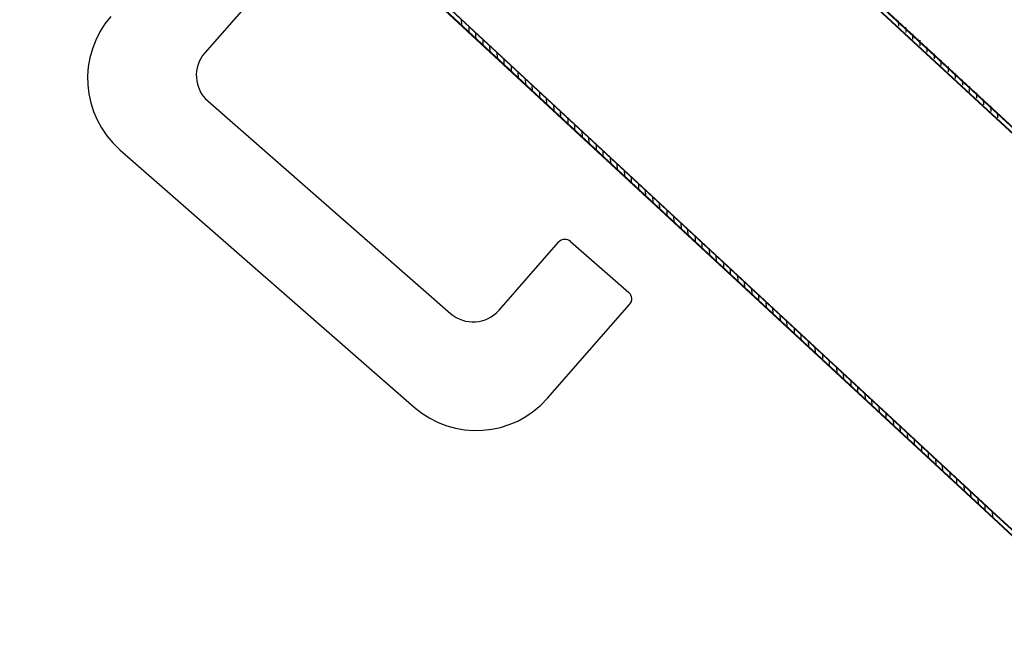
# Model space of a CAD drawing. Units: metres. Extents: x -60313 to 23687, y -22472 to 22078.
# Drawn here: x -55507 to -55450, y -16507 to -16470 of the extents above; entities that cross this region are included whole.
import ezdxf

# ---------------------------------------------------------------- set-up
doc = ezdxf.new("R2010")
doc.units = ezdxf.units.M
doc.header["$LTSCALE"] = 200
doc.layers.add('ANTIPANICO', color=2, linetype='Continuous')

msp = doc.modelspace()

# ---------------------------------------------------------------- linework, layer by layer
at = {"layer": 'ANTIPANICO'}
for p, q in [((-55368.93599, -16550.9685, -50), (-55491.93683, -16437.00989, -50)), ((-55368.93599, -16550.9685, -50), (-55491.93683, -16437.00989, -50)), ((-55491.93502, -16436.97748, -50), (-55368.91898, -16550.95017, -50)), ((-55491.93502, -16436.97748, -50), (-55368.91898, -16550.95017, -50)), ((-55378.48003, -16541.77414, -50), (-55491.91864, -16436.68577, -50)), ((-55378.48003, -16541.77414, -50), (-55491.91864, -16436.68577, -50)), ((-55378.46303, -16541.75581, -50), (-55491.91682, -16436.65336, -50)), ((-55378.46303, -16541.75581, -50), (-55491.91682, -16436.65336, -50)), ((-55450.52818, -16498.81004, -50), (-55507.16655, -16446.2705, -50)), ((-55450.52818, -16498.81004, -50), (-55507.16655, -16446.2705, -50)), ((-55450.51118, -16498.79171, -50), (-55507.14955, -16446.25217, -50)), ((-55450.51118, -16498.79171, -50), (-55507.14955, -16446.25217, -50)), ((-55506.99653, -16446.08722, -50), (-55450.35816, -16498.62675, -50)), ((-55506.99653, -16446.08722, -50), (-55450.35816, -16498.62675, -50)), ((-55506.97952, -16446.06889, -50), (-55450.34116, -16498.60842, -50)), ((-55506.97952, -16446.06889, -50), (-55450.34116, -16498.60842, -50)), ((-55450.35816, -16498.62675, -50), (-55506.89798, -16446.17863, -50)), ((-55450.35816, -16498.62675, -50), (-55506.89798, -16446.17863, -50)), ((-55507.051, -16446.34358, -50), (-55450.51118, -16498.79171, -50)), ((-55507.051, -16446.34358, -50), (-55450.51118, -16498.79171, -50)), ((-55490.30696, -16464.73307, -50), (-55496.4001, -16471.69268, -50)), ((-55490.30696, -16464.73307, -50), (-55496.4001, -16471.69268, -50)), ((-55481.44894, -16470.09193, -50), (-55481.46095, -16469.77207, -50)), ((-55481.44894, -16470.09193, -50), (-55481.46095, -16469.77207, -50)), ((-55481.04926, -16470.15396, -50), (-55481.03725, -16470.47382, -50)), ((-55481.04926, -16470.15396, -50), (-55481.03725, -16470.47382, -50)), ((-55456.02899, -16470.14313, -50), (-55456.04084, -16469.82732, -50)), ((-55456.02899, -16470.14313, -50), (-55456.04084, -16469.82732, -50)), ((-55455.63336, -16470.20531, -50), (-55455.6215, -16470.52112, -50)), ((-55455.63336, -16470.20531, -50), (-55455.6215, -16470.52112, -50)), ((-55480.62977, -16470.85181, -50), (-55480.64178, -16470.53196, -50)), ((-55480.62977, -16470.85181, -50), (-55480.64178, -16470.53196, -50)), ((-55480.2301, -16470.91385, -50), (-55480.21809, -16471.2337, -50)), ((-55480.2301, -16470.91385, -50), (-55480.21809, -16471.2337, -50)), ((-55455.20982, -16470.90301, -50), (-55455.22168, -16470.5872, -50)), ((-55455.20982, -16470.90301, -50), (-55455.22168, -16470.5872, -50)), ((-55479.8064, -16471.61559, -50), (-55479.81841, -16471.29573, -50)), ((-55479.8064, -16471.61559, -50), (-55479.81841, -16471.29573, -50)), ((-55454.80999, -16470.96909, -50), (-55454.79814, -16471.2849, -50)), ((-55454.80999, -16470.96909, -50), (-55454.79814, -16471.2849, -50)), ((-55454.38645, -16471.66679, -50), (-55454.39831, -16471.35098, -50)), ((-55454.38645, -16471.66679, -50), (-55454.39831, -16471.35098, -50)), ((-55479.40673, -16471.67762, -50), (-55479.39472, -16471.99748, -50)), ((-55479.40673, -16471.67762, -50), (-55479.39472, -16471.99748, -50)), ((-55478.98304, -16472.37937, -50), (-55478.99504, -16472.05951, -50)), ((-55478.98304, -16472.37937, -50), (-55478.99504, -16472.05951, -50)), ((-55453.98663, -16471.73287, -50), (-55453.97477, -16472.04868, -50)), ((-55453.98663, -16471.73287, -50), (-55453.97477, -16472.04868, -50)), ((-55478.58336, -16472.4414, -50), (-55478.57135, -16472.76126, -50)), ((-55478.58336, -16472.4414, -50), (-55478.57135, -16472.76126, -50)), ((-55453.56308, -16472.43057, -50), (-55453.57494, -16472.11476, -50)), ((-55453.56308, -16472.43057, -50), (-55453.57494, -16472.11476, -50)), ((-55453.16326, -16472.49665, -50), (-55453.1514, -16472.81246, -50)), ((-55453.16326, -16472.49665, -50), (-55453.1514, -16472.81246, -50)), ((-55478.15967, -16473.14315, -50), (-55478.17168, -16472.82329, -50)), ((-55478.15967, -16473.14315, -50), (-55478.17168, -16472.82329, -50)), ((-55477.75999, -16473.20518, -50), (-55477.74798, -16473.52504, -50)), ((-55477.75999, -16473.20518, -50), (-55477.74798, -16473.52504, -50)), ((-55452.73972, -16473.19434, -50), (-55452.75157, -16472.87854, -50)), ((-55452.73972, -16473.19434, -50), (-55452.75157, -16472.87854, -50)), ((-55477.3363, -16473.90693, -50), (-55477.34831, -16473.58707, -50)), ((-55477.3363, -16473.90693, -50), (-55477.34831, -16473.58707, -50)), ((-55452.33989, -16473.26043, -50), (-55452.32803, -16473.57623, -50)), ((-55452.33989, -16473.26043, -50), (-55452.32803, -16473.57623, -50)), ((-55451.91635, -16473.95812, -50), (-55451.92821, -16473.64231, -50)), ((-55451.91635, -16473.95812, -50), (-55451.92821, -16473.64231, -50)), ((-55476.93662, -16473.96896, -50), (-55476.92462, -16474.28882, -50)), ((-55476.93662, -16473.96896, -50), (-55476.92462, -16474.28882, -50)), ((-55476.51293, -16474.67071, -50), (-55476.52494, -16474.35085, -50)), ((-55476.51293, -16474.67071, -50), (-55476.52494, -16474.35085, -50)), ((-55451.51652, -16474.0242, -50), (-55451.50467, -16474.34001, -50)), ((-55451.51652, -16474.0242, -50), (-55451.50467, -16474.34001, -50)), ((-55496.21275, -16474.5149, -50), (-55482.10542, -16486.86584, -50)), ((-55496.21275, -16474.5149, -50), (-55482.10542, -16486.86584, -50)), ((-55476.11326, -16474.73274, -50), (-55476.10125, -16475.0526, -50)), ((-55476.11326, -16474.73274, -50), (-55476.10125, -16475.0526, -50)), ((-55451.09298, -16474.7219, -50), (-55451.10484, -16474.40609, -50)), ((-55451.09298, -16474.7219, -50), (-55451.10484, -16474.40609, -50)), ((-55450.69315, -16474.78798, -50), (-55450.6813, -16475.10379, -50)), ((-55450.69315, -16474.78798, -50), (-55450.6813, -16475.10379, -50)), ((-55475.68956, -16475.43449, -50), (-55475.70157, -16475.11463, -50)), ((-55475.68956, -16475.43449, -50), (-55475.70157, -16475.11463, -50)), ((-55475.28989, -16475.49652, -50), (-55475.27788, -16475.81638, -50)), ((-55475.28989, -16475.49652, -50), (-55475.27788, -16475.81638, -50)), ((-55450.26961, -16475.48568, -50), (-55450.28147, -16475.16987, -50)), ((-55450.26961, -16475.48568, -50), (-55450.28147, -16475.16987, -50)), ((-55474.8662, -16476.19827, -50), (-55474.87821, -16475.87841, -50)), ((-55474.8662, -16476.19827, -50), (-55474.87821, -16475.87841, -50)), ((-55474.46652, -16476.2603, -50), (-55474.45451, -16476.58016, -50)), ((-55474.46652, -16476.2603, -50), (-55474.45451, -16476.58016, -50)), ((-55474.04283, -16476.96205, -50), (-55474.05484, -16476.64219, -50)), ((-55474.04283, -16476.96205, -50), (-55474.05484, -16476.64219, -50)), ((-55473.64315, -16477.02408, -50), (-55473.63115, -16477.34394, -50)), ((-55473.64315, -16477.02408, -50), (-55473.63115, -16477.34394, -50)), ((-55501.34047, -16477.33561, -50), (-55484.22358, -16492.32142, -50)), ((-55501.34047, -16477.33561, -50), (-55484.22358, -16492.32142, -50)), ((-55473.21946, -16477.72583, -50), (-55473.23147, -16477.40597, -50)), ((-55473.21946, -16477.72583, -50), (-55473.23147, -16477.40597, -50)), ((-55472.81979, -16477.78786, -50), (-55472.80778, -16478.10772, -50)), ((-55472.81979, -16477.78786, -50), (-55472.80778, -16478.10772, -50)), ((-55472.39609, -16478.4896, -50), (-55472.4081, -16478.16975, -50)), ((-55472.39609, -16478.4896, -50), (-55472.4081, -16478.16975, -50)), ((-55472.00062, -16478.54774, -50), (-55471.98861, -16478.8676, -50)), ((-55472.00062, -16478.54774, -50), (-55471.98861, -16478.8676, -50)), ((-55471.57693, -16479.24949, -50), (-55471.58893, -16478.92963, -50)), ((-55471.57693, -16479.24949, -50), (-55471.58893, -16478.92963, -50)), ((-55471.17725, -16479.31152, -50), (-55471.16524, -16479.63138, -50)), ((-55471.17725, -16479.31152, -50), (-55471.16524, -16479.63138, -50)), ((-55470.75356, -16480.01327, -50), (-55470.76557, -16479.69341, -50)), ((-55470.75356, -16480.01327, -50), (-55470.76557, -16479.69341, -50)), ((-55470.35388, -16480.0753, -50), (-55470.34187, -16480.39516, -50)), ((-55470.35388, -16480.0753, -50), (-55470.34187, -16480.39516, -50)), ((-55469.93019, -16480.77705, -50), (-55469.9422, -16480.45719, -50)), ((-55469.93019, -16480.77705, -50), (-55469.9422, -16480.45719, -50)), ((-55469.53052, -16480.83908, -50), (-55469.51851, -16481.15893, -50)), ((-55469.53052, -16480.83908, -50), (-55469.51851, -16481.15893, -50)), ((-55469.10682, -16481.54082, -50), (-55469.11883, -16481.22097, -50)), ((-55469.10682, -16481.54082, -50), (-55469.11883, -16481.22097, -50)), ((-55468.70715, -16481.60286, -50), (-55468.69514, -16481.92271, -50)), ((-55468.70715, -16481.60286, -50), (-55468.69514, -16481.92271, -50)), ((-55468.28346, -16482.3046, -50), (-55468.29546, -16481.98475, -50)), ((-55468.28346, -16482.3046, -50), (-55468.29546, -16481.98475, -50)), ((-55467.88378, -16482.36663, -50), (-55467.87177, -16482.68649, -50)), ((-55467.88378, -16482.36663, -50), (-55467.87177, -16482.68649, -50)), ((-55479.2832, -16486.67849, -50), (-55475.82494, -16482.72844, -50)), ((-55479.2832, -16486.67849, -50), (-55475.82494, -16482.72844, -50)), ((-55475.11938, -16482.6816, -50), (-55471.73362, -16485.64583, -50)), ((-55475.11938, -16482.6816, -50), (-55471.73362, -16485.64583, -50)), ((-55467.46009, -16483.06838, -50), (-55467.4721, -16482.74852, -50)), ((-55467.46009, -16483.06838, -50), (-55467.4721, -16482.74852, -50)), ((-55467.06041, -16483.13041, -50), (-55467.0484, -16483.45027, -50)), ((-55467.06041, -16483.13041, -50), (-55467.0484, -16483.45027, -50)), ((-55466.63672, -16483.83216, -50), (-55466.64873, -16483.5123, -50)), ((-55466.63672, -16483.83216, -50), (-55466.64873, -16483.5123, -50)), ((-55466.23704, -16483.89419, -50), (-55466.22504, -16484.21405, -50)), ((-55466.23704, -16483.89419, -50), (-55466.22504, -16484.21405, -50)), ((-55465.81335, -16484.59594, -50), (-55465.82536, -16484.27608, -50)), ((-55465.81335, -16484.59594, -50), (-55465.82536, -16484.27608, -50)), ((-55465.41368, -16484.65797, -50), (-55465.40167, -16484.97783, -50)), ((-55465.41368, -16484.65797, -50), (-55465.40167, -16484.97783, -50)), ((-55464.98998, -16485.35972, -50), (-55465.00199, -16485.03986, -50)), ((-55464.98998, -16485.35972, -50), (-55465.00199, -16485.03986, -50)), ((-55464.59031, -16485.42175, -50), (-55464.5783, -16485.74161, -50)), ((-55464.59031, -16485.42175, -50), (-55464.5783, -16485.74161, -50)), ((-55464.16662, -16486.1235, -50), (-55464.17862, -16485.80364, -50)), ((-55464.16662, -16486.1235, -50), (-55464.17862, -16485.80364, -50)), ((-55476.46248, -16491.80622, -50), (-55471.68679, -16486.35138, -50)), ((-55476.46248, -16491.80622, -50), (-55471.68679, -16486.35138, -50)), ((-55463.76694, -16486.18553, -50), (-55463.75493, -16486.50539, -50)), ((-55463.76694, -16486.18553, -50), (-55463.75493, -16486.50539, -50)), ((-55463.34745, -16486.88338, -50), (-55463.35946, -16486.56352, -50)), ((-55463.34745, -16486.88338, -50), (-55463.35946, -16486.56352, -50)), ((-55462.94777, -16486.94541, -50), (-55462.93576, -16487.26527, -50)), ((-55462.94777, -16486.94541, -50), (-55462.93576, -16487.26527, -50)), ((-55462.52408, -16487.64716, -50), (-55462.53609, -16487.3273, -50)), ((-55462.52408, -16487.64716, -50), (-55462.53609, -16487.3273, -50)), ((-55462.12441, -16487.70919, -50), (-55462.1124, -16488.02905, -50)), ((-55462.12441, -16487.70919, -50), (-55462.1124, -16488.02905, -50)), ((-55461.70071, -16488.41094, -50), (-55461.71272, -16488.09108, -50)), ((-55461.70071, -16488.41094, -50), (-55461.71272, -16488.09108, -50)), ((-55461.30089, -16488.47702, -50), (-55461.28888, -16488.79688, -50)), ((-55461.30089, -16488.47702, -50), (-55461.28888, -16488.79688, -50)), ((-55460.87719, -16489.17877, -50), (-55460.8892, -16488.85891, -50)), ((-55460.87719, -16489.17877, -50), (-55460.8892, -16488.85891, -50)), ((-55460.47752, -16489.2408, -50), (-55460.46551, -16489.56066, -50)), ((-55460.47752, -16489.2408, -50), (-55460.46551, -16489.56066, -50)), ((-55460.05383, -16489.94255, -50), (-55460.06583, -16489.62269, -50)), ((-55460.05383, -16489.94255, -50), (-55460.06583, -16489.62269, -50)), ((-55459.65415, -16490.00458, -50), (-55459.64214, -16490.32444, -50)), ((-55459.65415, -16490.00458, -50), (-55459.64214, -16490.32444, -50)), ((-55459.23046, -16490.70632, -50), (-55459.24247, -16490.38647, -50)), ((-55459.23046, -16490.70632, -50), (-55459.24247, -16490.38647, -50)), ((-55458.83078, -16490.76836, -50), (-55458.81877, -16491.08821, -50)), ((-55458.83078, -16490.76836, -50), (-55458.81877, -16491.08821, -50)), ((-55458.40709, -16491.4701, -50), (-55458.4191, -16491.15025, -50)), ((-55458.40709, -16491.4701, -50), (-55458.4191, -16491.15025, -50)), ((-55458.00741, -16491.53214, -50), (-55457.99541, -16491.85199, -50)), ((-55458.00741, -16491.53214, -50), (-55457.99541, -16491.85199, -50)), ((-55457.58372, -16492.23388, -50), (-55457.59573, -16491.91402, -50)), ((-55457.58372, -16492.23388, -50), (-55457.59573, -16491.91402, -50)), ((-55457.18405, -16492.29591, -50), (-55457.17204, -16492.61577, -50)), ((-55457.18405, -16492.29591, -50), (-55457.17204, -16492.61577, -50)), ((-55456.76035, -16492.99766, -50), (-55456.77236, -16492.6778, -50)), ((-55456.76035, -16492.99766, -50), (-55456.77236, -16492.6778, -50)), ((-55456.36068, -16493.05969, -50), (-55456.34867, -16493.37955, -50)), ((-55456.36068, -16493.05969, -50), (-55456.34867, -16493.37955, -50)), ((-55455.93699, -16493.76144, -50), (-55455.94899, -16493.44158, -50)), ((-55455.93699, -16493.76144, -50), (-55455.94899, -16493.44158, -50)), ((-55455.53731, -16493.82347, -50), (-55455.5253, -16494.14333, -50)), ((-55455.53731, -16493.82347, -50), (-55455.5253, -16494.14333, -50)), ((-55455.11362, -16494.52522, -50), (-55455.12563, -16494.20536, -50)), ((-55455.11362, -16494.52522, -50), (-55455.12563, -16494.20536, -50)), ((-55454.71814, -16494.58335, -50), (-55454.70614, -16494.90321, -50)), ((-55454.71814, -16494.58335, -50), (-55454.70614, -16494.90321, -50)), ((-55454.29445, -16495.2851, -50), (-55454.30646, -16494.96524, -50)), ((-55454.29445, -16495.2851, -50), (-55454.30646, -16494.96524, -50)), ((-55453.89478, -16495.34713, -50), (-55453.88277, -16495.66699, -50)), ((-55453.89478, -16495.34713, -50), (-55453.88277, -16495.66699, -50)), ((-55453.47108, -16496.04888, -50), (-55453.48309, -16495.72902, -50)), ((-55453.47108, -16496.04888, -50), (-55453.48309, -16495.72902, -50)), ((-55453.07141, -16496.11091, -50), (-55453.0594, -16496.43077, -50)), ((-55453.07141, -16496.11091, -50), (-55453.0594, -16496.43077, -50)), ((-55452.64772, -16496.81266, -50), (-55452.65972, -16496.4928, -50)), ((-55452.64772, -16496.81266, -50), (-55452.65972, -16496.4928, -50)), ((-55452.24804, -16496.87469, -50), (-55452.23603, -16497.19455, -50)), ((-55452.24804, -16496.87469, -50), (-55452.23603, -16497.19455, -50)), ((-55451.82435, -16497.57644, -50), (-55451.83636, -16497.25658, -50)), ((-55451.82435, -16497.57644, -50), (-55451.83636, -16497.25658, -50)), ((-55451.42467, -16497.63847, -50), (-55451.41266, -16497.95833, -50)), ((-55451.42467, -16497.63847, -50), (-55451.41266, -16497.95833, -50)), ((-55451.00098, -16498.34022, -50), (-55451.01299, -16498.02036, -50)), ((-55451.00098, -16498.34022, -50), (-55451.01299, -16498.02036, -50)), ((-55450.6013, -16498.40225, -50), (-55450.5893, -16498.72211, -50)), ((-55450.6013, -16498.40225, -50), (-55450.5893, -16498.72211, -50)), ((-55443.46775, -16505.35951, -50), (-55450.52818, -16498.81004, -50)), ((-55443.46775, -16505.35951, -50), (-55450.52818, -16498.81004, -50)), ((-55443.46593, -16505.3271, -50), (-55450.51118, -16498.79171, -50)), ((-55443.46593, -16505.3271, -50), (-55450.51118, -16498.79171, -50)), ((-55450.35816, -16498.62675, -50), (-55443.44956, -16505.03539, -50)), ((-55450.35816, -16498.62675, -50), (-55443.44956, -16505.03539, -50)), ((-55450.34116, -16498.60842, -50), (-55443.44774, -16505.00298, -50)), ((-55450.34116, -16498.60842, -50), (-55443.44774, -16505.00298, -50))]:
    msp.add_line(p, q, dxfattribs=at)
for centre, radius, start, end in [((-55497.71753, -16473.19746, -50), 5.5, 138.797912, 228.797912), ((-55497.71753, -16473.19746, -50), 5.5, 138.797912, 228.797912), ((-55494.89531, -16473.01012, -50), 2, 138.797912, 228.797912), ((-55494.89531, -16473.01012, -50), 2, 138.797912, 228.797912), ((-55475.44874, -16483.0578, -50), 0.5, 48.797912, 138.797912), ((-55475.44874, -16483.0578, -50), 0.5, 48.797912, 138.797912), ((-55472.06298, -16486.02202, -50), 0.5, 318.797912, 48.797912), ((-55472.06298, -16486.02202, -50), 0.5, 318.797912, 48.797912), ((-55480.78798, -16485.36106, -50), 2, 228.797912, 318.797912), ((-55480.78798, -16485.36106, -50), 2, 228.797912, 318.797912), ((-55480.60064, -16488.18327, -50), 5.5, 228.797912, 318.797912), ((-55480.60064, -16488.18327, -50), 5.5, 228.797912, 318.797912)]:
    msp.add_arc(centre, radius, start, end, dxfattribs=at)

doc.saveas('drawing.dxf')
